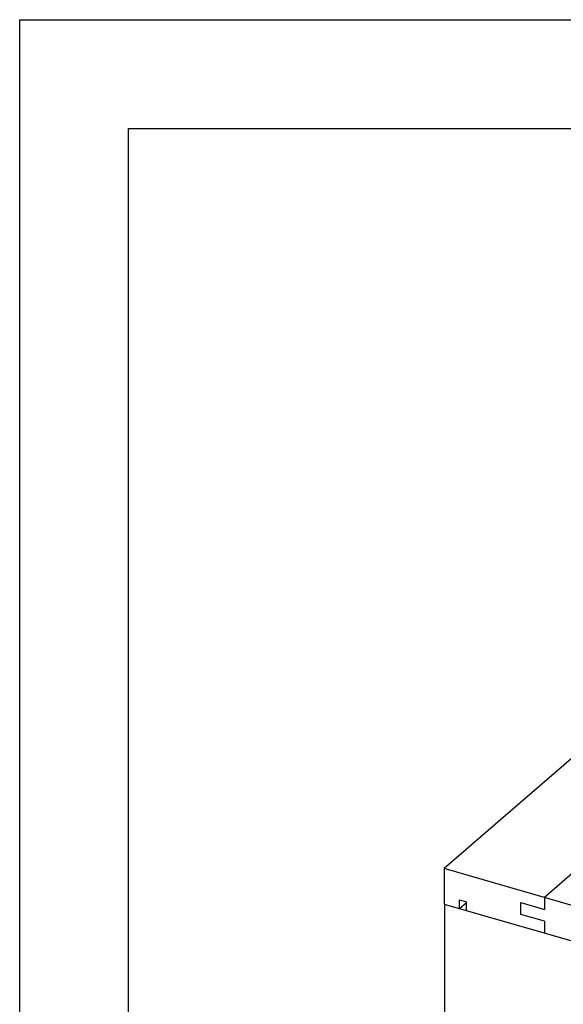
# Model space of a CAD drawing. Units: inches. Extents: x 0 to 17, y 0 to 11.
# Drawn here: x 0 to 2.5, y 6.5 to 11 of the extents above; entities that cross this region are included whole.
import ezdxf

# ---------------------------------------------------------------- set-up
doc = ezdxf.new("R2010")
doc.units = ezdxf.units.IN
doc.header["$LTSCALE"] = 0.935
doc.header["$MEASUREMENT"] = 0
doc.layers.get('0').update_dxf_attribs({"linetype": 'CONTINUOUS'})

msp = doc.modelspace()

# ---------------------------------------------------------------- linework, layer by layer
at = {"color": 7, "linetype": 'Continuous'}
for p, q in [((0, 0), (0, 11)), ((0, 11), (17, 11)), ((0.5, 0.5), (0.5, 10.5)), ((0.5, 10.5), (16.5, 10.5)), ((4.6561, 9.4449), (1.9498, 7.1012)), ((1.9498, 7.1012), (1.9498, 6.9388)), ((4.9831, 6.2256), (1.9498, 7.1012)), ((2.586, 7.1197), (2.411, 6.9681)), ((2.411, 6.9681), (2.411, 6.914)), ((1.9498, 6.9388), (4.9831, 6.0632)), ((1.952, 6.9382), (1.952, 5.9639)), ((2.02, 6.9186), (2.02, 6.9576)), ((2.02, 6.9576), (2.052, 6.9483)), ((2.02, 6.9186), (2.052, 6.9463)), ((2.052, 6.9093), (2.052, 6.9483)), ((2.3027, 6.8911), (2.3027, 6.9452)), ((2.3027, 6.9452), (2.411, 6.914)), ((2.411, 6.8598), (2.3027, 6.8911)), ((2.411, 6.8598), (2.411, 6.8057))]:
    msp.add_line(p, q, dxfattribs=at)

doc.saveas('drawing.dxf')
